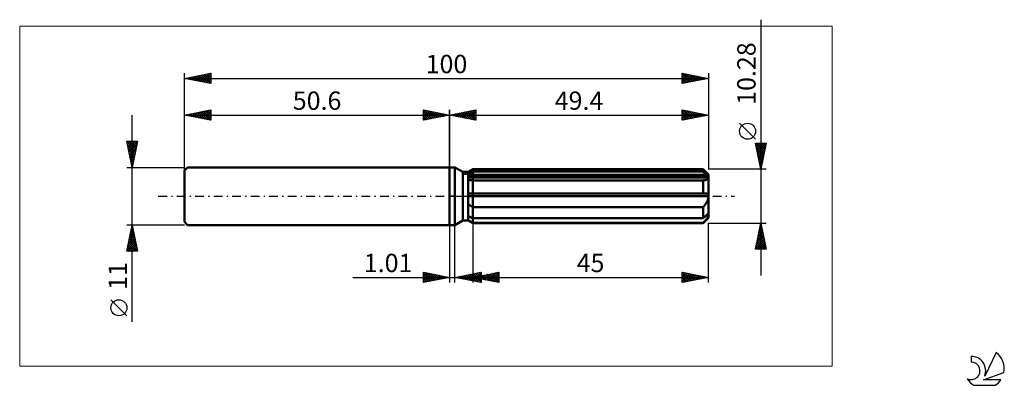
# Model space of a CAD drawing. Units: millimetres. Extents: x -82 to 106, y -36 to 34.
import ezdxf
from ezdxf.enums import TextEntityAlignment as Align

# ---------------------------------------------------------------- set-up
doc = ezdxf.new("R2010")
doc.units = ezdxf.units.MM
doc.header["$LTSCALE"] = 4.15
doc.linetypes.add('LONGDASH_DASH', pattern=[0.85, 0.4, -0.2, 0.05, -0.2])
for name, color, linetype in [('1', 4, 'CONTINUOUS'), ('2', 7, 'CONTINUOUS'), ('4', 2, 'LONGDASH_DASH'), ('CUT', 1, 'CONTINUOUS'), ('INFTOTAL', 9, 'CONTINUOUS'), ('NOCUT', 7, 'CONTINUOUS'), ('SK1', 4, 'CONTINUOUS'), ('SK2', 7, 'CONTINUOUS'), ('SK4', 2, 'LONGDASH_DASH'), ('SK6', 5, 'CONTINUOUS')]:
    doc.layers.add(name, color=color, linetype=linetype)
doc.styles.get("Standard").update_dxf_attribs({"font": 'Monospac821 BT'})

msp = doc.modelspace()

# ---------------------------------------------------------------- linework, layer by layer
at = {"layer": '1', "color": 4, "linetype": 'CONTINUOUS', "lineweight": 50}
for p, q in [((0, 5.5), (1, 5.5)), ((0, -5.5), (0, 5.5)), ((2.51, 4.63), (1, 5.5)), ((1, -5.5), (1, 5.5)), ((2.51, 4.63), (3.51, 4.63)), ((2.51, -4.63), (2.51, 4.63)), ((3.51, 4.63), (4.4, 5.14)), ((3.51, -4.63), (3.51, 4.63)), ((3.51, 4.24), (3.63, 4.3)), ((3.51, 4.24), (3.63, 4.3)), ((3.51, 3.84), (49.37, 3.84)), ((3.63, 4.3), (3.75, 4.36)), ((3.63, 4.3), (3.75, 4.36)), ((3.75, 4.36), (3.88, 4.42)), ((3.75, 4.36), (3.88, 4.42)), ((3.88, 4.42), (4.01, 4.49)), ((3.88, 4.42), (4.01, 4.49)), ((4.01, 4.49), (4.14, 4.55)), ((4.01, 4.49), (4.14, 4.55)), ((4.14, 4.55), (4.27, 4.62)), ((4.14, 4.55), (4.27, 4.62)), ((4.27, 4.62), (4.4, 4.69)), ((4.27, 4.62), (4.4, 4.69)), ((4.4, 5.14), (48.4, 5.14)), ((4.4, 4.69), (4.4, 5.14)), ((4.4, 4.69), (4.4, 5.14)), ((4.4, 4.69), (48.4, 4.69)), ((4.4, 3.84), (4.4, 4.69)), ((4.4, 3.59), (4.4, 3.84)), ((49.4, 4.14), (48.4, 5.14)), ((48.4, 4.69), (48.4, 5.14)), ((48.55, 4.55), (48.4, 4.69)), ((48.7, 4.43), (48.55, 4.55)), ((48.84, 4.3), (48.7, 4.43)), ((48.98, 4.18), (48.84, 4.3)), ((49.11, 4.07), (48.98, 4.18)), ((49.24, 3.95), (49.11, 4.07)), ((49.37, 3.84), (49.24, 3.95)), ((49.38, 3.81), (49.37, 3.84)), ((49.38, 3.77), (49.38, 3.81)), ((49.39, 3.73), (49.38, 3.77)), ((49.4, -4.14), (49.4, 4.14)), ((3.51, 3.59), (49.4, 3.59)), ((3.64, 3.07), (3.51, 3.09)), ((3.64, 3.07), (3.51, 3.09)), ((3.78, 3.06), (3.64, 3.07)), ((3.78, 3.06), (3.64, 3.07)), ((3.92, 3.05), (3.78, 3.06)), ((3.92, 3.05), (3.78, 3.06)), ((4.07, 3.04), (3.92, 3.05)), ((4.07, 3.04), (3.92, 3.05)), ((4.22, 3.04), (4.07, 3.04)), ((4.22, 3.04), (4.07, 3.04)), ((4.37, 3.03), (4.22, 3.04)), ((4.37, 3.03), (4.22, 3.04)), ((4.37, 3.03), (4.37, 3.03)), ((4.37, 3.03), (4.37, 3.03)), ((4.37, 3.03), (4.38, 3.03)), ((4.37, 3.03), (4.38, 3.03)), ((4.38, 3.03), (4.38, 3.03)), ((4.38, 3.03), (4.38, 3.03)), ((4.38, 3.03), (4.39, 3.03)), ((4.38, 3.03), (4.39, 3.03)), ((4.4, 3.03), (4.39, 3.03)), ((4.4, 3.03), (4.39, 3.03)), ((4.39, 3.03), (4.39, 3.03)), ((4.39, 3.03), (4.39, 3.03)), ((4.4, 3.03), (4.4, 3.59)), ((4.4, 3.03), (48.4, 3.03)), ((4.4, 0.51), (4.4, 3.03)), ((4.4, 0.51), (4.4, 3.03)), ((48.4, 3.03), (48.4, 3.03)), ((48.41, 3.03), (48.4, 3.03)), ((48.4, 0.51), (48.4, 3.03)), ((48.41, 3.03), (48.41, 3.03)), ((48.41, 3.03), (48.41, 3.03)), ((48.41, 3.03), (48.41, 3.03)), ((48.42, 3.03), (48.41, 3.03)), ((48.42, 3.03), (48.53, 3.04)), ((48.53, 3.04), (48.64, 3.04)), ((48.64, 3.04), (48.74, 3.06)), ((48.74, 3.06), (48.84, 3.07)), ((48.84, 3.07), (48.94, 3.1)), ((48.94, 3.1), (49.02, 3.13)), ((49.02, 3.13), (49.1, 3.16)), ((49.1, 3.16), (49.18, 3.2)), ((49.18, 3.2), (49.24, 3.25)), ((49.24, 3.25), (49.29, 3.3)), ((49.29, 3.3), (49.34, 3.36)), ((49.34, 3.36), (49.37, 3.43)), ((49.37, 3.43), (49.39, 3.5)), ((49.39, 3.7), (49.39, 3.73)), ((49.4, 3.66), (49.39, 3.7)), ((49.39, 3.5), (49.4, 3.59)), ((49.4, 3.62), (49.4, 3.66)), ((49.4, 3.59), (49.4, 3.62)), ((3.51, 0.51), (49.37, 0.51)), ((3.51, 0), (49.4, 0)), ((4.4, 0), (4.4, 0.51)), ((4.4, -2.08), (4.4, 0)), ((49.38, 0.44), (49.37, 0.51)), ((49.38, 0.37), (49.38, 0.44)), ((49.39, 0.29), (49.38, 0.37)), ((49.39, 0.22), (49.39, 0.29)), ((49.4, 0.15), (49.39, 0.22)), ((49.4, 0.07), (49.4, 0.15)), ((49.4, 0), (49.4, 0.07)), ((3.63, -1.53), (3.51, -1.43)), ((3.63, -1.53), (3.51, -1.43)), ((3.75, -1.63), (3.63, -1.53)), ((3.75, -1.63), (3.63, -1.53)), ((3.88, -1.72), (3.75, -1.63)), ((3.88, -1.72), (3.75, -1.63)), ((4, -1.82), (3.88, -1.72)), ((4, -1.82), (3.88, -1.72)), ((4.13, -1.91), (4, -1.82)), ((4.13, -1.91), (4, -1.82)), ((48.51, -1.96), (48.61, -1.84)), ((48.61, -1.84), (48.71, -1.72)), ((48.71, -1.72), (48.8, -1.59)), ((48.8, -1.59), (48.89, -1.46)), ((48.89, -1.46), (48.98, -1.33)), ((48.98, -1.33), (49.06, -1.2)), ((49.06, -1.2), (49.13, -1.06)), ((49.13, -1.06), (49.2, -0.92)), ((49.2, -0.92), (49.26, -0.77)), ((49.26, -0.77), (49.31, -0.63)), ((49.31, -0.63), (49.35, -0.48)), ((49.35, -0.48), (49.38, -0.32)), ((49.38, -0.32), (49.39, -0.16)), ((49.39, -0.16), (49.4, 0)), ((3.63, -3.79), (3.51, -3.72)), ((3.63, -3.79), (3.51, -3.72)), ((4.27, -1.99), (4.13, -1.91)), ((4.27, -1.99), (4.13, -1.91)), ((4.4, -2.08), (4.27, -1.99)), ((4.4, -2.08), (4.27, -1.99)), ((4.4, -2.08), (48.4, -2.08)), ((4.4, -4.17), (4.4, -2.08)), ((4.4, -4.17), (4.4, -2.08)), ((48.4, -2.08), (48.51, -1.96)), ((48.4, -4.17), (48.4, -2.08)), ((48.84, -3.79), (48.98, -3.67)), ((48.98, -3.67), (49.11, -3.55)), ((49.11, -3.55), (49.24, -3.44)), ((49.24, -3.44), (49.37, -3.33)), ((49.35, -3.85), (49.38, -3.76)), ((49.38, -3.36), (49.37, -3.33)), ((49.38, -3.4), (49.38, -3.36)), ((49.39, -3.44), (49.38, -3.4)), ((49.38, -3.76), (49.39, -3.67)), ((49.39, -3.47), (49.39, -3.44)), ((49.4, -3.51), (49.39, -3.47)), ((49.39, -3.67), (49.4, -3.59)), ((49.4, -3.55), (49.4, -3.51)), ((49.4, -3.59), (49.4, -3.55)), ((0, -5.5), (1, -5.5)), ((1, -5.5), (2.51, -4.63)), ((2.51, -4.63), (3.51, -4.63)), ((3.63, -4.61), (3.51, -4.53)), ((3.63, -4.61), (3.51, -4.53)), ((4.4, -5.14), (3.51, -4.63)), ((4.4, -5.14), (3.51, -4.63)), ((3.75, -3.85), (3.63, -3.79)), ((3.75, -3.85), (3.63, -3.79)), ((3.75, -4.69), (3.63, -4.61)), ((3.75, -4.69), (3.63, -4.61)), ((3.88, -3.91), (3.75, -3.85)), ((3.88, -3.91), (3.75, -3.85)), ((3.88, -4.78), (3.75, -4.69)), ((3.88, -4.78), (3.75, -4.69)), ((4.01, -3.97), (3.88, -3.91)), ((4.01, -3.97), (3.88, -3.91)), ((4, -4.86), (3.88, -4.78)), ((4, -4.86), (3.88, -4.78)), ((4.13, -4.94), (4, -4.86)), ((4.13, -4.94), (4, -4.86)), ((4.14, -4.04), (4.01, -3.97)), ((4.14, -4.04), (4.01, -3.97)), ((4.27, -5.03), (4.13, -4.94)), ((4.27, -5.03), (4.13, -4.94)), ((4.27, -4.11), (4.14, -4.04)), ((4.27, -4.11), (4.14, -4.04)), ((4.4, -4.17), (4.27, -4.11)), ((4.4, -4.17), (4.27, -4.11)), ((4.4, -5.11), (4.27, -5.03)), ((4.4, -5.11), (4.27, -5.03)), ((4.4, -4.17), (48.4, -4.17)), ((4.4, -5.11), (4.4, -4.17)), ((4.4, -5.11), (48.4, -5.11)), ((4.4, -5.14), (4.4, -5.11)), ((4.4, -5.14), (4.4, -5.11)), ((4.4, -5.14), (48.4, -5.14)), ((48.4, -4.17), (48.55, -4.04)), ((48.4, -5.14), (49.4, -4.14)), ((48.4, -5.11), (48.51, -5)), ((48.4, -5.14), (48.4, -5.11)), ((48.51, -5), (48.61, -4.88)), ((48.55, -4.04), (48.7, -3.91)), ((48.61, -4.88), (48.71, -4.77)), ((48.7, -3.91), (48.84, -3.79)), ((48.71, -4.77), (48.8, -4.66)), ((48.8, -4.66), (48.89, -4.55)), ((48.89, -4.55), (48.98, -4.44)), ((48.98, -4.44), (49.06, -4.34)), ((49.06, -4.34), (49.13, -4.24)), ((49.13, -4.24), (49.2, -4.13)), ((49.2, -4.13), (49.26, -4.04)), ((49.26, -4.04), (49.31, -3.94)), ((49.31, -3.94), (49.35, -3.85))]:
    msp.add_line(p, q, dxfattribs=at)
at = {"layer": '2', "color": 7, "linetype": 'CONTINUOUS', "lineweight": 25}
for p, q in [((59.4, 33.72), (59.4, -15.14)), ((0, 0), (0, 16.5)), ((0, 15.5), (5, 16.5)), ((0, 15.5), (49.4, 15.5)), ((5, 14.5), (0, 15.5)), ((0.16, 15.53), (0.25, 15.45)), ((0.19, 15.46), (0.28, 15.56)), ((0.52, 15.6), (0.78, 15.34)), ((0.54, 15.39), (0.81, 15.66)), ((0.87, 15.67), (1.31, 15.24)), ((0.9, 15.32), (1.34, 15.77)), ((1.23, 15.75), (1.84, 15.13)), ((1.25, 15.25), (1.87, 15.87)), ((1.58, 15.82), (2.37, 15.03)), ((1.6, 15.18), (2.4, 15.98)), ((1.93, 15.89), (2.9, 14.92)), ((1.96, 15.11), (2.93, 16.09)), ((2.29, 15.96), (3.43, 14.81)), ((2.31, 15.04), (3.47, 16.19)), ((2.64, 16.03), (3.96, 14.71)), ((2.66, 14.97), (4, 16.3)), ((2.99, 16.1), (4.49, 14.6)), ((3.02, 14.9), (4.53, 16.41)), ((3.35, 16.17), (5, 14.52)), ((3.37, 14.83), (5, 16.46)), ((3.7, 16.24), (5, 14.94)), ((3.72, 14.76), (5, 16.03)), ((4.05, 16.31), (5, 15.36)), ((4.08, 14.68), (5, 15.61)), ((4.41, 16.38), (5, 15.79)), ((4.43, 14.61), (5, 15.18)), ((4.76, 16.45), (5, 16.21)), ((5, 16.5), (5, 14.5)), ((44.4, 14.5), (44.4, 16.5)), ((44.4, 16.5), (49.4, 15.5)), ((44.4, 16.5), (44.4, 16.5)), ((44.4, 16.07), (44.76, 16.43)), ((44.4, 15.65), (45.11, 16.36)), ((44.4, 15.22), (45.46, 16.29)), ((44.4, 16.27), (45.87, 14.79)), ((44.4, 14.8), (45.82, 16.22)), ((44.4, 15.85), (45.52, 14.72)), ((49.4, 15.5), (44.4, 14.5)), ((44.4, 15.42), (45.17, 14.65)), ((44.55, 14.53), (46.17, 16.15)), ((44.64, 16.45), (46.23, 14.87)), ((45.08, 14.64), (46.52, 16.08)), ((45.17, 16.35), (46.58, 14.94)), ((45.62, 14.74), (46.88, 16)), ((45.7, 16.24), (46.94, 15.01)), ((46.15, 14.85), (47.23, 15.93)), ((46.23, 16.13), (47.29, 15.08)), ((46.68, 14.96), (47.58, 15.86)), ((46.76, 16.03), (47.64, 15.15)), ((47.21, 15.06), (47.94, 15.79)), ((47.29, 15.92), (48, 15.22)), ((47.74, 15.17), (48.29, 15.72)), ((47.82, 15.82), (48.35, 15.29)), ((48.27, 15.27), (48.64, 15.65)), ((48.35, 15.71), (48.7, 15.36)), ((48.8, 15.38), (49, 15.58)), ((48.89, 15.6), (49.06, 15.43)), ((49.33, 15.49), (49.35, 15.51)), ((49.4, 16.5), (49.4, 5.14)), ((4.78, 14.54), (5, 14.76)), ((44.4, 15), (44.81, 14.58)), ((44.4, 14.57), (44.46, 14.51)), ((58.4, 10.87), (55.34, 13.94)), ((59.4, 5.14), (58.4, 10.14)), ((58.4, 10.14), (60.4, 10.14)), ((58.46, 9.85), (60.03, 8.28)), ((58.47, 9.79), (58.82, 10.14)), ((58.54, 9.43), (59.25, 10.14)), ((58.59, 10.14), (60.1, 8.63)), ((58.61, 9.08), (59.67, 10.14)), ((58.68, 8.73), (60.09, 10.14)), ((58.75, 8.37), (60.37, 9.99)), ((58.82, 8.02), (60.26, 9.46)), ((59.02, 10.14), (60.17, 8.99)), ((60.4, 10.14), (59.4, 5.14)), ((59.44, 10.14), (60.24, 9.34)), ((59.86, 10.14), (60.31, 9.69)), ((60.29, 10.14), (60.38, 10.05)), ((58.56, 9.32), (59.96, 7.93)), ((58.67, 8.79), (59.89, 7.57)), ((58.78, 8.26), (59.82, 7.22)), ((58.88, 7.73), (59.74, 6.86)), ((58.89, 7.67), (60.16, 8.93)), ((58.97, 7.31), (60.05, 8.4)), ((59.04, 6.96), (59.95, 7.87)), ((58.99, 7.2), (59.67, 6.51)), ((59.09, 6.67), (59.6, 6.16)), ((59.11, 6.61), (59.84, 7.34)), ((59.18, 6.25), (59.73, 6.81)), ((59.2, 6.14), (59.53, 5.8)), ((59.25, 5.9), (59.63, 6.28)), ((59.32, 5.55), (59.52, 5.75)), ((60.4, 5.14), (49.4, 5.14)), ((59.31, 5.61), (59.46, 5.45)), ((59.39, 5.19), (59.42, 5.22)), ((0, -5.5), (0, -16.5)), ((1.01, -16.5), (1.01, -5.5)), ((4.4, -5.14), (4.4, -16.5)), ((49.4, -5.14), (60.4, -5.14)), ((49.4, -16.5), (49.4, -5.14)), ((58.4, -10.14), (59.4, -5.14)), ((59.33, -5.49), (59.45, -5.37)), ((59.34, -5.46), (59.49, -5.61)), ((59.4, -5.14), (60.4, -10.14)), ((58.69, -8.67), (59.87, -7.49)), ((58.8, -8.14), (59.8, -7.14)), ((58.91, -7.61), (59.73, -6.79)), ((58.98, -7.22), (60.02, -8.26)), ((59.01, -7.08), (59.66, -6.43)), ((59.05, -6.87), (59.92, -7.73)), ((59.12, -6.55), (59.59, -6.08)), ((59.12, -6.52), (59.81, -7.2)), ((59.2, -6.16), (59.71, -6.67)), ((59.22, -6.02), (59.52, -5.72)), ((59.27, -5.81), (59.6, -6.14)), ((58.48, -9.73), (60.01, -8.2)), ((58.5, -10.14), (60.08, -8.55)), ((58.56, -9.34), (59.35, -10.14)), ((58.59, -9.2), (59.94, -7.85)), ((58.63, -8.99), (59.78, -10.14)), ((58.7, -8.64), (60.2, -10.14)), ((58.77, -8.28), (60.34, -9.86)), ((58.84, -7.93), (60.24, -9.33)), ((58.91, -7.58), (60.13, -8.8)), ((58.92, -10.14), (60.15, -8.91)), ((59.34, -10.14), (60.22, -9.26)), ((60.4, -10.14), (58.4, -10.14)), ((58.42, -10.05), (58.51, -10.14)), ((58.49, -9.7), (58.93, -10.14)), ((59.77, -10.14), (60.29, -9.61)), ((60.19, -10.14), (60.37, -9.97)), ((-5, -16.5), (-5, -14.5)), ((-5, -14.5), (0, -15.5)), ((-5, -14.77), (-4.77, -14.55)), ((-5, -15.19), (-4.42, -14.62)), ((-5, -15.62), (-4.07, -14.69)), ((-5, -16.04), (-3.71, -14.76)), ((-5, -14.77), (-3.56, -16.21)), ((-5, -16.47), (-3.36, -14.83)), ((-4.81, -14.54), (-3.2, -16.14)), ((-4.51, -16.4), (-3.01, -14.9)), ((-4.28, -14.64), (-2.85, -16.07)), ((-3.98, -16.3), (-2.65, -14.97)), ((-3.75, -14.75), (-2.5, -16)), ((-3.22, -14.86), (-2.14, -15.93)), ((-2.69, -14.96), (-1.79, -15.86)), ((1.01, -15.5), (6.01, -14.5)), ((2.58, -15.81), (3.37, -15.03)), ((2.94, -15.89), (3.9, -14.92)), ((3.29, -15.96), (4.43, -14.82)), ((3.44, -15.01), (4.66, -16.23)), ((3.64, -16.03), (4.96, -14.71)), ((3.8, -14.94), (5.19, -16.34)), ((4, -16.1), (5.49, -14.6)), ((4.15, -14.87), (5.72, -16.44)), ((4.35, -16.17), (6.01, -14.51)), ((4.4, -15.5), (9.4, -14.5)), ((4.51, -14.8), (6.01, -16.31)), ((4.7, -16.24), (6.01, -14.93)), ((4.86, -14.73), (6.01, -15.88)), ((5.21, -14.66), (6.01, -15.46)), ((5.57, -14.59), (6.01, -15.03)), ((5.92, -14.52), (6.01, -14.61)), ((5.97, -15.81), (6.75, -15.03)), ((6.01, -14.5), (6.01, -16.5)), ((6.32, -15.88), (7.28, -14.92)), ((6.68, -15.96), (7.81, -14.82)), ((6.83, -15.01), (8.05, -16.23)), ((7.03, -16.03), (8.34, -14.71)), ((7.18, -14.94), (8.58, -16.34)), ((7.38, -16.1), (8.87, -14.61)), ((7.54, -14.87), (9.11, -16.44)), ((7.74, -16.17), (9.4, -14.5)), ((7.89, -14.8), (9.4, -16.31)), ((8.09, -16.24), (9.4, -14.93)), ((8.25, -14.73), (9.4, -15.89)), ((8.6, -14.66), (9.4, -15.46)), ((8.95, -14.59), (9.4, -15.04)), ((9.31, -14.52), (9.4, -14.61)), ((9.4, -14.5), (9.4, -16.5)), ((44.4, -16.5), (44.4, -14.5)), ((44.4, -14.5), (49.4, -15.5)), ((44.4, -14.53), (44.43, -14.51)), ((44.4, -14.96), (44.78, -14.58)), ((44.4, -15.38), (45.13, -14.65)), ((44.4, -14.7), (45.9, -16.2)), ((44.4, -15.8), (45.49, -14.72)), ((44.4, -16.23), (45.84, -14.79)), ((44.59, -16.46), (46.19, -14.86)), ((44.68, -14.56), (46.25, -16.13)), ((45.12, -16.36), (46.55, -14.93)), ((45.21, -14.66), (46.61, -16.06)), ((45.65, -16.25), (46.9, -15)), ((45.74, -14.77), (46.96, -15.99)), ((46.27, -14.87), (47.31, -15.92)), ((46.8, -14.98), (47.67, -15.85)), ((-18.48, -15.5), (11.01, -15.5)), ((-5, -15.19), (-3.91, -16.28)), ((0, -15.5), (-5, -16.5)), ((-5, -15.62), (-4.27, -16.35)), ((-5, -16.04), (-4.62, -16.42)), ((-5, -16.47), (-4.97, -16.49)), ((-3.45, -16.19), (-2.3, -15.04)), ((-2.92, -16.08), (-1.95, -15.11)), ((-2.39, -15.98), (-1.59, -15.18)), ((-2.16, -15.07), (-1.44, -15.79)), ((-1.86, -15.87), (-1.24, -15.25)), ((-1.63, -15.17), (-1.08, -15.72)), ((-1.33, -15.77), (-0.89, -15.32)), ((-1.09, -15.28), (-0.73, -15.65)), ((-0.8, -15.66), (-0.53, -15.39)), ((-0.56, -15.39), (-0.38, -15.58)), ((-0.27, -15.55), (-0.18, -15.46)), ((-0.03, -15.49), (-0.02, -15.5)), ((6.01, -16.5), (1.01, -15.5)), ((1.17, -15.53), (1.25, -15.45)), ((1.32, -15.44), (1.48, -15.59)), ((1.52, -15.6), (1.78, -15.35)), ((1.68, -15.37), (2.01, -15.7)), ((1.87, -15.67), (2.31, -15.24)), ((2.03, -15.3), (2.54, -15.81)), ((2.23, -15.74), (2.84, -15.13)), ((2.38, -15.23), (3.07, -15.91)), ((2.74, -15.15), (3.6, -16.02)), ((3.09, -15.08), (4.13, -16.12)), ((4.4, -15.5), (49.4, -15.5)), ((9.4, -16.5), (4.4, -15.5)), ((4.55, -15.53), (4.63, -15.45)), ((4.71, -15.44), (4.86, -15.59)), ((4.91, -15.6), (5.16, -15.35)), ((5.06, -16.31), (6.01, -15.36)), ((5.06, -15.37), (5.4, -15.7)), ((5.26, -15.67), (5.69, -15.24)), ((5.41, -16.38), (6.01, -15.78)), ((5.42, -15.3), (5.93, -15.81)), ((5.61, -15.74), (6.22, -15.14)), ((5.76, -16.45), (6.01, -16.2)), ((5.77, -15.23), (6.46, -15.91)), ((6.12, -15.16), (6.99, -16.02)), ((6.48, -15.08), (7.52, -16.12)), ((8.44, -16.31), (9.4, -15.35)), ((8.8, -16.38), (9.4, -15.78)), ((9.15, -16.45), (9.4, -16.2)), ((44.4, -15.13), (45.55, -16.27)), ((49.4, -15.5), (44.4, -16.5)), ((44.4, -15.55), (45.19, -16.34)), ((44.4, -15.97), (44.84, -16.41)), ((44.4, -16.4), (44.48, -16.48)), ((46.18, -16.14), (47.25, -15.07)), ((46.71, -16.04), (47.61, -15.14)), ((47.24, -15.93), (47.96, -15.21)), ((47.33, -15.09), (48.02, -15.78)), ((47.77, -15.83), (48.32, -15.28)), ((47.86, -15.19), (48.37, -15.71)), ((48.3, -15.72), (48.67, -15.35)), ((48.39, -15.3), (48.73, -15.63)), ((48.83, -15.61), (49.02, -15.42)), ((48.92, -15.4), (49.08, -15.56)), ((49.36, -15.51), (49.38, -15.5))]:
    msp.add_line(p, q, dxfattribs=at)
msp.add_circle((56.87, 12.41), 1.53, dxfattribs=at)
at = {"layer": '4', "color": 2, "linetype": 'LONGDASH_DASH', "lineweight": 25}
msp.add_line((0, 0), (49.4, 0), dxfattribs=at)
at = {"layer": 'CUT', "color": 1, "linetype": 'CONTINUOUS', "lineweight": 25}
for p, q in [((2.67, 4.14), (4.4, 5.14)), ((49.4, 4.14), (2.67, 4.14)), ((4.4, 5.14), (48.4, 5.14)), ((48.4, 5.14), (49.4, 4.14))]:
    msp.add_line(p, q, dxfattribs=at)
at = {"layer": 'INFTOTAL', "color": 9, "linetype": 'CONTINUOUS', "lineweight": 18}
for p, q in [((73.04, 32.45), (-82.06, 32.45)), ((-82.06, 32.45), (-82.06, -32.45)), ((73.04, -32.45), (73.04, 32.45)), ((-82.06, -32.45), (73.04, -32.45))]:
    msp.add_line(p, q, dxfattribs=at)
at = {"layer": 'NOCUT', "color": 7, "linetype": 'CONTINUOUS', "lineweight": 25}
for p, q in [((0, 0), (0, 5.5)), ((0, 5.5), (1, 5.5)), ((2.51, 4.63), (1, 5.5)), ((3.51, 4.63), (2.51, 4.63)), ((4.4, 5.14), (3.51, 4.63)), ((4.4, 4.14), (4.4, 5.14)), ((49.4, 4.14), (4.4, 4.14)), ((49.4, 0), (49.4, 4.14)), ((1, 0), (0, 0)), ((1, 0), (49.4, 0))]:
    msp.add_line(p, q, dxfattribs=at)
at = {"layer": 'SK1', "color": 4, "linetype": 'CONTINUOUS', "lineweight": 50}
for p, q in [((-50, 5.5), (-50.6, 4.9)), ((-50.6, 4.9), (-50.6, -4.9)), ((0, 5.5), (-50, 5.5)), ((-50.6, -4.9), (-50, -5.5)), ((-50, -5.5), (0, -5.5))]:
    msp.add_line(p, q, dxfattribs=at)
at = {"layer": 'SK2', "color": 7, "linetype": 'CONTINUOUS', "lineweight": 25}
for p, q in [((-50.6, 0), (-50.6, 23.5)), ((-50.6, 22.5), (-45.6, 23.5)), ((-50.31, 22.56), (-50.17, 22.41)), ((-50.14, 22.41), (-49.91, 22.64)), ((-49.96, 22.63), (-49.64, 22.31)), ((-49.79, 22.34), (-49.38, 22.74)), ((-49.61, 22.7), (-49.11, 22.2)), ((-49.43, 22.27), (-48.85, 22.85)), ((-49.25, 22.77), (-48.58, 22.1)), ((-49.08, 22.2), (-48.32, 22.96)), ((-48.9, 22.84), (-48.05, 21.99)), ((-48.73, 22.13), (-47.79, 23.06)), ((-48.55, 22.91), (-47.52, 21.88)), ((-48.37, 22.05), (-47.26, 23.17)), ((-48.19, 22.98), (-46.99, 21.78)), ((-48.02, 21.98), (-46.73, 23.27)), ((-47.84, 23.05), (-46.46, 21.67)), ((-47.67, 21.91), (-46.2, 23.38)), ((-47.49, 23.12), (-45.93, 21.57)), ((-47.31, 21.84), (-45.67, 23.49)), ((-47.13, 23.19), (-45.6, 21.66)), ((-46.96, 21.77), (-45.6, 23.13)), ((-46.78, 23.26), (-45.6, 22.09)), ((-46.61, 21.7), (-45.6, 22.71)), ((-46.43, 23.33), (-45.6, 22.51)), ((-46.07, 23.41), (-45.6, 22.93)), ((-45.72, 23.48), (-45.6, 23.36)), ((-45.6, 23.5), (-45.6, 21.5)), ((44.4, 21.5), (44.4, 23.5)), ((44.4, 23.5), (49.4, 22.5)), ((44.4, 23.48), (46.05, 21.83)), ((44.4, 23.29), (44.58, 23.46)), ((44.4, 22.86), (44.93, 23.39)), ((44.4, 22.44), (45.29, 23.32)), ((44.4, 22.01), (45.64, 23.25)), ((44.4, 21.59), (45.99, 23.18)), ((44.4, 23.06), (45.7, 21.76)), ((44.4, 22.63), (45.34, 21.69)), ((44.82, 21.58), (46.35, 23.11)), ((44.91, 23.4), (46.41, 21.9)), ((45.35, 21.69), (46.7, 23.04)), ((45.44, 23.29), (46.76, 21.97)), ((45.88, 21.8), (47.05, 22.97)), ((45.97, 23.19), (47.11, 22.04)), ((46.41, 21.9), (47.41, 22.9)), ((46.5, 23.08), (47.47, 22.11)), ((46.94, 22.01), (47.76, 22.83)), ((47.03, 22.97), (47.82, 22.18)), ((47.47, 22.11), (48.11, 22.76)), ((47.56, 22.87), (48.17, 22.25)), ((48, 22.22), (48.47, 22.69)), ((48.09, 22.76), (48.53, 22.33)), ((48.53, 22.33), (48.82, 22.62)), ((48.62, 22.66), (48.88, 22.4)), ((49.4, 23.5), (49.4, 5.14)), ((-50.6, 22.5), (49.4, 22.5)), ((-45.6, 21.5), (-50.6, 22.5)), ((-50.49, 22.48), (-50.44, 22.53)), ((-46.25, 21.63), (-45.6, 22.28)), ((-45.9, 21.56), (-45.6, 21.86)), ((49.4, 22.5), (44.4, 21.5)), ((44.4, 22.21), (44.99, 21.62)), ((44.4, 21.79), (44.64, 21.55)), ((49.06, 22.43), (49.18, 22.54)), ((49.15, 22.55), (49.23, 22.47)), ((-60.6, -23.98), (-60.6, 15.5)), ((-50.6, 5.5), (-50.6, 16.5)), ((-50.6, 15.5), (-45.6, 16.5)), ((-50.6, 15.5), (0, 15.5)), ((-45.6, 14.5), (-50.6, 15.5)), ((-50.49, 15.52), (-50.44, 15.47)), ((-50.32, 15.44), (-50.18, 15.58)), ((-50.14, 15.59), (-49.91, 15.36)), ((-49.96, 15.37), (-49.65, 15.69)), ((-49.78, 15.66), (-49.38, 15.26)), ((-49.61, 15.3), (-49.12, 15.8)), ((-49.43, 15.73), (-48.85, 15.15)), ((-49.26, 15.23), (-48.59, 15.9)), ((-49.08, 15.8), (-48.32, 15.04)), ((-48.9, 15.16), (-48.05, 16.01)), ((-48.72, 15.88), (-47.78, 14.94)), ((-48.55, 15.09), (-47.52, 16.12)), ((-48.37, 15.95), (-47.25, 14.83)), ((-48.2, 15.02), (-46.99, 16.22)), ((-48.02, 16.02), (-46.72, 14.72)), ((-47.84, 14.95), (-46.46, 16.33)), ((-47.66, 16.09), (-46.19, 14.62)), ((-47.49, 14.88), (-45.93, 16.43)), ((-47.31, 16.16), (-45.66, 14.51)), ((-47.14, 14.81), (-45.6, 16.34)), ((-46.96, 16.23), (-45.6, 14.87)), ((-46.78, 14.74), (-45.6, 15.92)), ((-46.6, 16.3), (-45.6, 15.3)), ((-46.43, 14.67), (-45.6, 15.49)), ((-46.25, 16.37), (-45.6, 15.72)), ((-46.07, 14.59), (-45.6, 15.07)), ((-45.89, 16.44), (-45.6, 16.15)), ((-45.6, 16.5), (-45.6, 14.5)), ((-5, 14.5), (-5, 16.5)), ((-5, 16.5), (0, 15.5)), ((-5, 16.46), (-3.37, 14.83)), ((-5, 16.21), (-4.76, 16.45)), ((-5, 15.79), (-4.41, 16.38)), ((-5, 15.36), (-4.05, 16.31)), ((-5, 14.94), (-3.7, 16.24)), ((-5, 14.52), (-3.35, 16.17)), ((-5, 16.03), (-3.72, 14.76)), ((-5, 15.61), (-4.08, 14.68)), ((0, 15.5), (-5, 14.5)), ((-5, 15.18), (-4.43, 14.61)), ((-4.53, 16.41), (-3.02, 14.9)), ((-4.49, 14.6), (-2.99, 16.1)), ((-4, 16.3), (-2.66, 14.97)), ((-3.96, 14.71), (-2.64, 16.03)), ((-3.47, 16.19), (-2.31, 15.04)), ((-3.43, 14.81), (-2.29, 15.96)), ((-2.93, 16.09), (-1.96, 15.11)), ((-2.9, 14.92), (-1.93, 15.89)), ((-2.4, 15.98), (-1.6, 15.18)), ((-2.37, 15.03), (-1.58, 15.82)), ((-1.87, 15.87), (-1.25, 15.25)), ((-1.84, 15.13), (-1.23, 15.75)), ((-1.34, 15.77), (-0.9, 15.32)), ((-1.31, 15.24), (-0.87, 15.67)), ((-0.81, 15.66), (-0.54, 15.39)), ((-0.78, 15.34), (-0.52, 15.6)), ((-0.28, 15.56), (-0.19, 15.46)), ((-0.25, 15.45), (-0.16, 15.53)), ((0, 16.5), (0, 5.5)), ((-45.72, 14.52), (-45.6, 14.65)), ((-5, 14.76), (-4.78, 14.54)), ((-60.6, 5.5), (-61.6, 10.5)), ((-61.6, 10.5), (-59.6, 10.5)), ((-61.57, 10.36), (-59.95, 8.74)), ((-61.53, 10.17), (-61.2, 10.5)), ((-61.47, 9.83), (-60.02, 8.39)), ((-61.46, 9.81), (-60.78, 10.5)), ((-61.39, 9.46), (-60.35, 10.5)), ((-61.32, 9.11), (-59.93, 10.5)), ((-61.29, 10.5), (-59.88, 9.09)), ((-61.25, 8.75), (-59.62, 10.38)), ((-61.18, 8.4), (-59.73, 9.85)), ((-60.86, 10.5), (-59.81, 9.45)), ((-59.6, 10.5), (-60.6, 5.5)), ((-60.44, 10.5), (-59.74, 9.8)), ((-60.01, 10.5), (-59.67, 10.16)), ((-61.36, 9.3), (-60.09, 8.03)), ((-61.25, 8.77), (-60.16, 7.68)), ((-61.15, 8.24), (-60.23, 7.33)), ((-61.11, 8.05), (-59.84, 9.32)), ((-61.04, 7.69), (-59.94, 8.79)), ((-61.04, 7.71), (-60.31, 6.97)), ((-60.97, 7.34), (-60.05, 8.26)), ((-60.9, 6.99), (-60.15, 7.73)), ((-60.94, 7.18), (-60.38, 6.62)), ((-60.83, 6.63), (-60.26, 7.2)), ((-60.83, 6.65), (-60.45, 6.27)), ((-60.76, 6.28), (-60.37, 6.67)), ((-60.72, 6.12), (-60.52, 5.91)), ((-60.68, 5.92), (-60.47, 6.14)), ((-61.6, 5.5), (-50.6, 5.5)), ((-60.62, 5.59), (-60.59, 5.56)), ((-60.61, 5.57), (-60.58, 5.61)), ((-60.6, -5.5), (-61.6, -5.5)), ((-61.6, -10.5), (-60.6, -5.5)), ((-60.62, -5.62), (-60.57, -5.67)), ((-50.6, -5.5), (-60.6, -5.5)), ((-60.6, -5.5), (-59.6, -10.5)), ((-61.12, -8.08), (-60.26, -7.22)), ((-61.01, -7.55), (-60.33, -6.87)), ((-60.98, -7.38), (-60.03, -8.33)), ((-60.91, -7.03), (-60.14, -7.8)), ((-60.9, -7.02), (-60.4, -6.52)), ((-60.84, -6.68), (-60.25, -7.27)), ((-60.8, -6.49), (-60.47, -6.16)), ((-60.76, -6.32), (-60.35, -6.74)), ((-60.69, -5.96), (-60.54, -5.81)), ((-60.69, -5.97), (-60.46, -6.21)), ((-61.54, -10.21), (-59.97, -8.64)), ((-61.43, -9.67), (-60.04, -8.28)), ((-61.41, -10.5), (-59.9, -8.99)), ((-61.33, -9.14), (-60.11, -7.93)), ((-61.33, -9.15), (-59.98, -10.5)), ((-61.26, -8.8), (-59.61, -10.45)), ((-61.22, -8.61), (-60.18, -7.58)), ((-61.19, -8.45), (-59.72, -9.92)), ((-61.12, -8.09), (-59.82, -9.39)), ((-61.05, -7.74), (-59.93, -8.86)), ((-60.99, -10.5), (-59.83, -9.34)), ((-59.6, -10.5), (-61.6, -10.5)), ((-61.54, -10.21), (-61.26, -10.5)), ((-61.47, -9.86), (-60.83, -10.5)), ((-61.4, -9.51), (-60.41, -10.5)), ((-60.56, -10.5), (-59.76, -9.7)), ((-60.14, -10.5), (-59.69, -10.05)), ((-59.71, -10.5), (-59.62, -10.4)), ((-61.6, -22.83), (-64.66, -19.77))]:
    msp.add_line(p, q, dxfattribs=at)
msp.add_circle((-63.13, -21.3), 1.53, dxfattribs=at)
at = {"layer": 'SK4', "color": 2, "linetype": 'LONGDASH_DASH', "lineweight": 25}
msp.add_line((-55.6, 0), (54.4, 0), dxfattribs=at)
at = {"layer": 'SK6', "color": 5, "linetype": 'CONTINUOUS', "lineweight": 25}
for p, q in [((104.33, -29.88), (102.14, -34.34)), ((99.54, -30.58), (99.54, -31.69)), ((101.88, -35.04), (105.8, -33.68)), ((105.24, -35.04), (101.88, -35.04)), ((100, -36.12), (104.14, -36.12))]:
    msp.add_line(p, q, dxfattribs=at)
for centre, radius, start, end in [((102.07, -32.93), 3.8, 348.7239, 53.4691), ((99.55, -33.37), 1.68, 243.4215, 90.3602), ((99.56, -33.35), 2.76, 338.9379, 90.4446), ((102.07, -32.93), 3.8, 210.5484, 236.978), ((102.07, -32.93), 3.8, 303.022, 326.3732)]:
    msp.add_arc(centre, radius, start, end, dxfattribs=at)

# ---------------------------------------------------------------- texts
at = {"layer": '2', "color": 7, "linetype": 'CONTINUOUS', "lineweight": 25}
msp.add_text('10.28', height=3.5, rotation=90, dxfattribs=at).set_placement((58.4, 23.43), align=Align.CENTER)
for s, p in [('49.4', (24.7, 16.5)), ('1.01', (-11.74, -14.5)), ('45', (26.9, -14.5))]:
    msp.add_text(s, height=3.5, dxfattribs=at).set_placement(p, align=Align.CENTER)
at = {"layer": 'SK2', "color": 7, "linetype": 'CONTINUOUS', "lineweight": 25}
for s, p in [('100', (-0.6, 23.5)), ('50.6', (-25.3, 16.5))]:
    msp.add_text(s, height=3.5, dxfattribs=at).set_placement(p, align=Align.CENTER)
msp.add_text('11', height=3.5, rotation=90, dxfattribs=at).set_placement((-61.6, -15.24), align=Align.CENTER)

doc.saveas('drawing.dxf')
